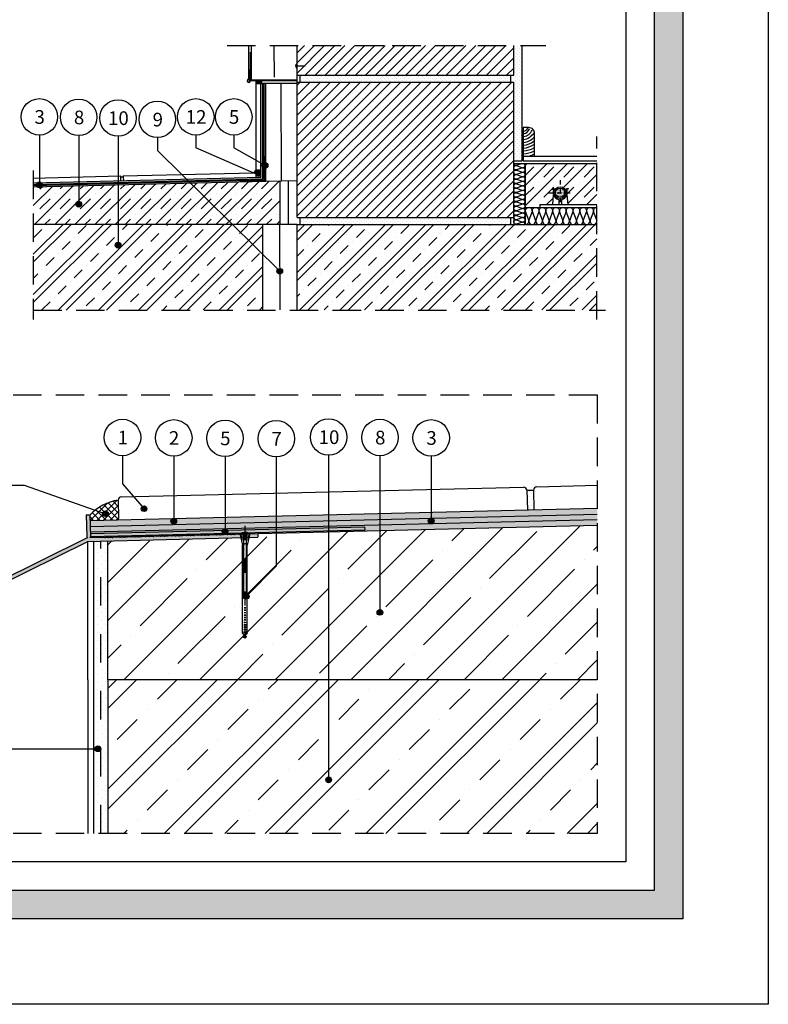
# Model space of a CAD drawing. Units: millimetres. Extents: x -104060 to -94199, y 397374 to 400344.
# Drawn here: x -95513 to -94199, y 397374 to 399103 of the extents above; entities that cross this region are included whole.
import ezdxf
from ezdxf.lldxf.tags import DXFTag

# ---------------------------------------------------------------- set-up
doc = ezdxf.new("R2010")
doc.units = ezdxf.units.MM
doc.header["$LTSCALE"] = 0.5
doc.header["$MEASUREMENT"] = 0
for name, pattern in [('01bodciar_EU', [230.25, 100, -65, 0.25, -65]), ('ciarkovana_EU', [150, 100, -50]), ('hydrizol_EU', [200, 100, -100]), ('ČERCHOVANÁX2', [50.8, 25.4, -12.7, 0, -12.7])]:
    doc.linetypes.add(name, pattern=pattern)
doc.layers.get('0').update_dxf_attribs({"linetype": 'CONTINUOUS'})
doc.layers.get('DEFPOINTS').update_dxf_attribs({"color": 5, "linetype": 'CONTINUOUS'})
for name, color, linetype in [('025', 6, 'CONTINUOUS'), ('050', 7, 'CONTINUOUS'), ('ARMATURY', 4, 'CONTINUOUS'), ('C25', 4, 'CONTINUOUS'), ('FARBA', 7, 'CONTINUOUS'), ('OS', 5, 'ČERCHOVANÁX2'), ('POROTHERM', 30, 'CONTINUOUS'), ('POTRUBIE', 1, 'CONTINUOUS'), ('TENKA', 4, 'CONTINUOUS'), ('TEXT', 7, 'CONTINUOUS')]:
    doc.layers.add(name, color=color, linetype=linetype)
doc.styles.get("Standard").update_dxf_attribs({"font": 'romans.shx', "width": 0.6})
tags = doc.linetypes.add('BATTING', pattern='A,0.0001,-0.1,[134,ltypeshp.shx,S=0.1,R=0,X=-0.1,Y=0],-0.2,[134,ltypeshp.shx,S=0.1,R=180,X=0.1,Y=0],-0.1', length=0.4001).pattern_tags.tags
tags[22:23] = [DXFTag(74, 4), DXFTag(75, 0), DXFTag(340, '0'), DXFTag(46, 1.0), DXFTag(50, 0.0), DXFTag(44, 0.0), DXFTag(45, 0.0)]
tags[4:5] = [DXFTag(74, 4), DXFTag(75, 0), DXFTag(340, '0'), DXFTag(46, 1.0), DXFTag(50, 0.0), DXFTag(44, 0.0), DXFTag(45, 0.0)]
pattern_1 = [(45, (25356.171, 39986.8487), (-3.535533906, 3.535533906), [0, -5])]
pattern_2 = [(45, (0, -300), (-35.355339, 35.355339), []), (45, (14.14, -300), (-35.355339, 35.355339), []), (45, (42.426, -300), (-21.2132034, 49.4974747), [20, -10, 0, -10])]
pattern_3 = [(45, (-11315.1544, -10504.7479), (-1.414213562, 1.414213562), [0, -2])]
pattern_4 = [(45, (24755.5858, 46373.7704), (-1.13137085, 1.13137085), []), (135, (24755.5858, 46373.7704), (-1.13137085, -1.13137085), [])]
pattern_5 = [(45, (8222.011, -55.625), (-4.94974747, 4.94974747), [0, -7])]

# ---------------------------------------------------------------- blocks, each defined once
blk = doc.blocks.new('blok 19')
for p, q in [((40, 38.65), (40, 30.95)), ((40, 38.65), (41.3, 38.65)), ((41.3, 38.65), (41.3, 30.95)), ((0, 12), (40, 30.65)), ((1.3, 11.17), (40.29, 29.35)), ((40, 30.95), (40.3, 30.65)), ((40, 30.65), (40.3, 30.65)), ((40.29, 29.35), (100, 29.35)), ((41.3, 30.95), (41, 30.65)), ((41, 30.65), (46.3, 30.65)), ((46.6, 30.65), (47.6, 30.65)), ((47.9, 30.65), (48.9, 30.65)), ((49.2, 30.65), (50.2, 30.65)), ((50.5, 30.65), (51.5, 30.65)), ((51.8, 30.65), (52.8, 30.65)), ((53.1, 30.65), (54.1, 30.65)), ((54.4, 30.65), (55.4, 30.65)), ((55.7, 30.65), (56.7, 30.65)), ((57, 30.65), (58, 30.65)), ((58.3, 30.65), (59.3, 30.65)), ((59.6, 30.65), (60.6, 30.65)), ((60.9, 30.65), (61.9, 30.65)), ((62.2, 30.65), (63.2, 30.65)), ((63.5, 30.65), (64.5, 30.65)), ((64.8, 30.65), (65.8, 30.65)), ((66.1, 30.65), (67.1, 30.65)), ((67.4, 30.65), (68.4, 30.65)), ((68.7, 30.65), (69.7, 30.65)), ((70, 30.65), (71, 30.65)), ((71.3, 30.65), (72.3, 30.65)), ((72.6, 30.65), (73.6, 30.65)), ((73.9, 30.65), (74.9, 30.65)), ((75.2, 30.65), (76.2, 30.65)), ((76.5, 30.65), (77.5, 30.65)), ((77.8, 30.65), (78.8, 30.65)), ((79.1, 30.65), (80.1, 30.65)), ((80.4, 30.65), (81.4, 30.65)), ((81.7, 30.65), (82.7, 30.65)), ((83, 30.65), (84, 30.65)), ((84.3, 30.65), (85.3, 30.65)), ((85.6, 30.65), (86.6, 30.65)), ((86.9, 30.65), (87.9, 30.65)), ((88.2, 30.65), (89.2, 30.65)), ((89.5, 30.65), (90.5, 30.65)), ((90.8, 30.65), (91.8, 30.65)), ((92.1, 30.65), (93.1, 30.65)), ((93.4, 30.65), (94.4, 30.65)), ((94.7, 30.65), (100, 30.65)), ((100, 30.65), (100, 29.35)), ((0, 12), (0, 0)), ((1.3, 11.17), (1.3, 3.5)), ((0, 0), (3, 3.5)), ((1.3, 3.5), (3, 3.5))]:
    blk.add_line(p, q)
for centre in [(46.45, 30.65), (47.75, 30.65), (49.05, 30.65), (50.35, 30.65), (51.65, 30.65), (52.95, 30.65), (54.25, 30.65), (55.55, 30.65), (56.85, 30.65), (58.15, 30.65), (59.45, 30.65), (60.75, 30.65), (62.05, 30.65), (63.35, 30.65), (64.65, 30.65), (65.95, 30.65), (67.25, 30.65), (68.55, 30.65), (69.85, 30.65), (71.15, 30.65), (72.45, 30.65), (73.75, 30.65), (75.05, 30.65), (76.35, 30.65), (77.65, 30.65), (78.95, 30.65), (80.25, 30.65), (81.55, 30.65), (82.85, 30.65), (84.15, 30.65), (85.45, 30.65), (86.75, 30.65), (88.05, 30.65), (89.35, 30.65), (90.65, 30.65), (91.95, 30.65), (93.25, 30.65), (94.55, 30.65)]:
    blk.add_arc(centre, 0.15, 180, 0)

msp = doc.modelspace()

# ---------------------------------------------------------------- hatches: boundary and pattern name
h = msp.add_hatch(color=256)
h.paths.add_polyline_path([(-96149.3, 397524.3), (-96149.3, 400194.3), (-94349.3, 400194.3), (-94349.3, 397524.3)])
h.paths.add_polyline_path([(-96099.3, 397574.3), (-96099.3, 400144.3), (-94399.3, 400144.3), (-94399.3, 397574.3)], flags=16)
msp.add_hatch(color=256).paths.add_polyline_path([(-95592.5, 398095.3), (-95591, 398035.3), (-95576.4, 398053.2), (-95584.9, 398053), (-95585.9, 398091.3), (-95393.2, 398187), (-95094.7, 398194.3), (-95094.9, 398200.8), (-95121.4, 398200.1, -1), (-95122.9, 398200.1), (-95127.9, 398200, -1), (-95129.4, 398199.9), (-95134.4, 398199.8, -1), (-95135.9, 398199.8), (-95140.9, 398199.6, -1), (-95142.4, 398199.6), (-95147.4, 398199.5, -1), (-95148.9, 398199.4), (-95153.9, 398199.3, -1), (-95155.4, 398199.3), (-95160.4, 398199.2, -1), (-95161.9, 398199.1), (-95166.9, 398199, -1), (-95168.4, 398199), (-95173.4, 398198.8, -1), (-95174.9, 398198.8), (-95179.9, 398198.7, -1), (-95181.4, 398198.6), (-95186.4, 398198.5, -1), (-95187.9, 398198.5), (-95192.9, 398198.4, -1), (-95194.4, 398198.3), (-95199.4, 398198.2, -1), (-95200.9, 398198.2), (-95205.9, 398198, -1), (-95207.4, 398198), (-95212.4, 398197.9, -1), (-95213.9, 398197.8), (-95218.9, 398197.7, -1), (-95220.4, 398197.7), (-95225.4, 398197.6, -1), (-95226.9, 398197.5), (-95231.9, 398197.4, -1), (-95233.4, 398197.4), (-95238.3, 398197.2, -1), (-95239.8, 398197.2), (-95244.8, 398197.1, -1), (-95246.3, 398197.1), (-95251.3, 398196.9, -1), (-95252.8, 398196.9), (-95257.8, 398196.8, -1), (-95259.3, 398196.7), (-95264.3, 398196.6, -1), (-95265.8, 398196.6), (-95270.8, 398196.5, -1), (-95272.3, 398196.4), (-95277.3, 398196.3, -1), (-95278.8, 398196.3), (-95283.8, 398196.1, -1), (-95285.3, 398196.1), (-95290.3, 398196, -1), (-95291.8, 398195.9), (-95296.8, 398195.8, -1), (-95298.3, 398195.8), (-95303.3, 398195.7, -1), (-95304.8, 398195.6), (-95309.8, 398195.5, -1), (-95311.3, 398195.5), (-95316.3, 398195.3, -1), (-95317.8, 398195.3), (-95322.8, 398195.2, -1), (-95324.3, 398195.1), (-95329.3, 398195, -1), (-95330.8, 398195), (-95335.8, 398194.9, -1), (-95337.3, 398194.8), (-95342.3, 398194.7, -1), (-95343.8, 398194.7), (-95348.8, 398194.5, -1), (-95350.3, 398194.5), (-95355.3, 398194.4, -1), (-95356.8, 398194.3), (-95361.8, 398194.2, -1), (-95363.3, 398194.2), (-95389.8, 398193.5), (-95388.3, 398195.1), (-95389.3, 398233.6), (-95395.8, 398233.4), (-95394.8, 398194.9), (-95393.3, 398193.5), (-95394.8, 398193.4)])
at = {"layer": '025'}
h = msp.add_hatch(dxfattribs=at)
h.set_pattern_fill('OMITKA', color=8, scale=2, style=0)
h.set_pattern_definition(pattern_3)
h.paths.add_polyline_path([(-95107.8, 398995.5, -0.414214), (-95110.8, 398992.5), (-95110.8, 399057.2), (-95107.8, 399057.2)])
h = msp.add_hatch(dxfattribs=at)
h.set_pattern_fill('OMITKA', color=8, scale=2, style=0)
h.set_pattern_definition(pattern_3)
h.paths.add_polyline_path([(-95105.8, 398995.5), (-95107.8, 398995.5), (-95107.8, 399057.2), (-95105.8, 399057.2)])
h = msp.add_hatch(color=30, dxfattribs=at)
h.paths.add_polyline_path([(-95271, 398818.9), (-95085.8, 398823.4), (-95085.8, 398843.2, 0.122585), (-95083.8, 398841.8), (-95083.8, 398821.4), (-95271, 398816.9)])
h.paths.add_polyline_path([(-95085.8, 398849.9), (-95085.8, 398990.5), (-95083.8, 398990.5), (-95083.8, 398851.2, 0.122585)])
h.paths.add_polyline_path([(-95340, 398815.2), (-95271, 398816.9), (-95271, 398818.9), (-95340, 398817.2)])
h.paths.add_polyline_path([(-95409, 398813.5), (-95340, 398815.2), (-95340, 398817.2), (-95409, 398815.5)])
h.paths.add_polyline_path([(-95473.2, 398813.9), (-95409, 398815.5), (-95409, 398813.5), (-95473.2, 398811.9, 0.040902), (-95473.1, 398812.7, 0.05988)])
h.paths.add_polyline_path([(-95488.8, 398813.5), (-95483, 398813.7, 0.10103), (-95483, 398811.7), (-95488.8, 398811.5)])
h = msp.add_hatch(dxfattribs=at)
h.set_pattern_fill('OMITKA', color=8, scale=2, style=0)
h.set_pattern_definition([(45, (8159.0717, 0), (-1.414213562, 1.414213562), [0, -2])])
h.paths.add_polyline_path([(-95271, 398821.9), (-95089.8, 398826.3), (-95089.8, 398834.1), (-95089.8, 398839.1), (-95089.8, 398850.2), (-95086.6, 398848.7, 0.302913), (-95085.8, 398843.2), (-95085.8, 398823.4), (-95271, 398818.9)])
h.paths.add_polyline_path([(-95271, 398816.9), (-95083.8, 398821.4), (-95083.8, 398841.8, 0.088047), (-95082.1, 398841.5, 0.064785), (-95080.8, 398841.7), (-95080.8, 398819.1), (-95271, 398814.4)])
h.paths.add_polyline_path([(-95089.8, 398850.2), (-95089.8, 398990.5), (-95087.8, 398990.5), (-95085.8, 398990.5), (-95085.8, 398849.9, 0.071799), (-95086.6, 398848.7)])
h.paths.add_polyline_path([(-95083.8, 398990.5), (-95080.8, 398990.5), (-95080.8, 398851.4, 0.064785), (-95082.1, 398851.5, 0.088047), (-95083.8, 398851.2)])
h.paths.add_polyline_path([(-95340, 398817.2), (-95271, 398818.9), (-95271, 398821.9), (-95340, 398820.2)])
h.paths.add_polyline_path([(-95409, 398815.5), (-95340, 398817.2), (-95340, 398820.2), (-95409, 398818.5)])
h.paths.add_polyline_path([(-95475.3, 398816.9), (-95409, 398818.5), (-95409, 398815.5), (-95473.2, 398813.9, 0.185774)])
h.paths.add_polyline_path([(-95409, 398811), (-95340, 398812.7), (-95340, 398815.2), (-95409, 398813.5)])
h.paths.add_polyline_path([(-95340, 398812.7), (-95271, 398814.4), (-95271, 398816.9), (-95340, 398815.2)])
h.paths.add_polyline_path([(-95474.3, 398809.4, 0.140608), (-95473.2, 398811.9), (-95409, 398813.5), (-95409, 398811)])
h.paths.add_polyline_path([(-95488.8, 398816.5), (-95481.1, 398816.7, 0.185774), (-95483, 398813.7), (-95488.8, 398813.5)])
h.paths.add_polyline_path([(-95488.8, 398811.5), (-95483, 398811.7, 0.140613), (-95481.7, 398809.2), (-95488.8, 398809.1)])
h = msp.add_hatch(dxfattribs=at)
h.set_pattern_fill('BETON', color=8, scale=50, pattern_type=2)
h.set_pattern_definition([(45, (0, -300), (-17.6776695, 17.6776695), []), (45, (17.678, -300), (6e-15, 35.355339), [25, -12.5, 0, -12.5])])
h.paths.add_polyline_path([(-94500.2, 398778.2), (-94550.9, 398778.2), (-94552.6, 398795, 0.178584), (-94552.9, 398803.7), (-94550.3, 398805.4), (-94551.4, 398807.2), (-94555.7, 398804.5, 0.553103), (-94573.3, 398804.5), (-94577.6, 398807.2), (-94578.7, 398805.4), (-94576.1, 398803.7, 0.178584), (-94576.4, 398795), (-94578.1, 398778.2), (-94599.8, 398778.2), (-94599.8, 398773.2), (-94625.8, 398773.2), (-94625.8, 398793.2), (-94625.8, 398850.2), (-94500.2, 398850.2)])
h = msp.add_hatch(dxfattribs=at)
h.set_pattern_fill('OMITKA', color=8, scale=2, style=0)
h.set_pattern_definition([(45, (-10982.5583, -10490.7949), (-1.414213562, 1.414213562), [0, -2])])
h.paths.add_polyline_path([(-95330.7, 398820.4), (-95330.8, 398826.4), (-95335.8, 398826.3), (-95335.7, 398820.3)])
h = msp.add_hatch(dxfattribs=at)
h.set_pattern_fill('BETON', color=8, scale=50, pattern_type=2)
h.set_pattern_definition([(45, (0, -250), (-17.6776695, 17.6776695), []), (45, (17.678, -250), (6e-15, 35.355339), [25, -12.5, 0, -12.5])])
h.paths.add_polyline_path([(-95488.8, 398743.2), (-95055.8, 398743.2), (-95055.8, 398819.7), (-95080.8, 398819.1), (-95488.8, 398809.1)])
h.paths.add_polyline_path([(-95900.5, 398791.9), (-95837.9, 398793.5), (-95837.9, 398794.7), (-95838, 398794.7), (-95550.9, 398801.7), (-95550.9, 398743.2), (-95847.5, 398743.2), (-95850.5, 398743.2), (-95875.6, 398743.2), (-95900.5, 398743.2)])
h = msp.add_hatch(dxfattribs=at)
h.set_pattern_fill('ZELEZOBETON', color=8, scale=10, pattern_type=2)
h.set_pattern_definition(pattern_2)
h.paths.add_polyline_path([(-95340, 398743.2), (-95139.4, 398743.2), (-95085.8, 398690.2), (-95085.8, 398593), (-95488.8, 398593), (-95488.8, 398743.2), (-95340, 398743.2), (-95340, 398711.7, 1), (-95340, 398701.7, 1), (-95340, 398711.7)])
h.paths.add_polyline_path([(-95139.4, 398743.2), (-95085.8, 398743.2), (-95085.8, 398690.2)])
h = msp.add_hatch(dxfattribs=at)
h.set_pattern_fill('ZELEZOBETON', color=8, scale=10, pattern_type=2)
h.set_pattern_definition(pattern_2)
h.paths.add_polyline_path([(-94500.2, 398593.2), (-95025.8, 398593.2), (-95025.8, 398723), (-95025.8, 398743.2), (-94500.2, 398743.2)])
at = {"layer": '025', "lineweight": 20}
h = msp.add_hatch(dxfattribs=at)
h.set_pattern_fill('OMITKA', color=8, scale=7, style=0)
h.set_pattern_definition(pattern_5)
h.paths.add_polyline_path([(-94610.5, 398242.6), (-94611.3, 398276.9), (-94622.7, 398276.6), (-94621.9, 398242.3)])
h = msp.add_hatch(dxfattribs=at)
h.set_pattern_fill('OMITKA', color=8, scale=7, style=0)
h.set_pattern_definition(pattern_5)
h.paths.add_polyline_path([(-94790.7, 398238.1), (-94621.9, 398242.3), (-94610.5, 398242.6), (-94499.3, 398245.3), (-94499.3, 398234.7), (-94788.7, 398227.7, 0.099886), (-94790.7, 398228)])
h.paths.add_polyline_path([(-95389, 398223.5), (-95339.1, 398224.7), (-95244.6, 398227, 1.782995), (-95237.3, 398222.6, 0.294602), (-95240.3, 398227.1), (-95152.4, 398229.3), (-95152.4, 398218.8), (-95388.8, 398213)])
h.paths.add_polyline_path([(-95062.5, 398221), (-94970.6, 398223.2), (-94970.6, 398233.7), (-95062.5, 398231.5)])
h.paths.add_polyline_path([(-94970.6, 398223.2), (-94880.6, 398225.4), (-94880.6, 398235.9), (-94970.6, 398233.7)])
h.paths.add_polyline_path([(-94880.6, 398235.9), (-94790.7, 398238.1), (-94790.7, 398228, 0.112259), (-94792.8, 398227.6), (-94880.6, 398225.4)])
h.paths.add_polyline_path([(-95152.4, 398218.8), (-95062.5, 398221), (-95062.5, 398231.5), (-95152.4, 398229.3)])
at = {"layer": '025'}
h = msp.add_hatch(color=30, dxfattribs=at)
h.paths.add_polyline_path([(-94880.6, 398215.8), (-94499.3, 398225.2), (-94499.3, 398234.7), (-94790.7, 398227.6), (-94880.6, 398225.4)])
h.paths.add_polyline_path([(-95388.8, 398213), (-95152.4, 398218.8), (-95152.4, 398209.4, 0.082577), (-95154, 398209.1), (-95388.5, 398203.4)])
h.paths.add_polyline_path([(-95062.5, 398211.4), (-94970.6, 398213.6), (-94970.6, 398223.2), (-95062.5, 398221)])
h.paths.add_polyline_path([(-94970.6, 398213.6), (-94880.6, 398215.8), (-94880.6, 398225.4), (-94970.6, 398223.2)])
h.paths.add_polyline_path([(-95152.4, 398218.8), (-95062.5, 398221), (-95062.5, 398211.4), (-95117.7, 398210), (-95151, 398209.2, 0.07027), (-95152.4, 398209.4)])
h = msp.add_hatch(dxfattribs=at)
h.set_pattern_fill('OMITKA', color=8, scale=7, style=0)
h.set_pattern_definition([(45, (8159.072, 2920), (-4.94974747, 4.94974747), [0, -7])])
h.paths.add_polyline_path([(-94880.6, 398205.8), (-94499.3, 398215.1), (-94499.3, 398225.2), (-94880.6, 398215.8)])
h.paths.add_polyline_path([(-95388.5, 398203.4), (-95154, 398209.1, 0.242936), (-95157.2, 398205.8), (-95388.5, 398200.2)])
h.paths.add_polyline_path([(-94970.6, 398213.6), (-94880.6, 398215.8), (-94880.6, 398205.8), (-94970.6, 398203.6), (-94970.6, 398205.6), (-94906.8, 398207.1), (-94907, 398211.9), (-94970.6, 398210.4)])
h.paths.add_polyline_path([(-95062.5, 398208.1), (-94970.6, 398210.4), (-94970.6, 398213.6), (-95062.5, 398211.4)])
h.paths.add_polyline_path([(-95117.7, 398206.8), (-95062.5, 398208.1), (-95062.5, 398211.4), (-95117.7, 398210)])
h.paths.add_polyline_path([(-95151, 398209.2), (-95117.7, 398210), (-95117.7, 398206.8), (-95147.7, 398206, 0.242929)])
msp.add_hatch(color=3, dxfattribs=at).paths.add_polyline_path([(-95388.5, 398200.2), (-95388.3, 398195.3), (-94906.8, 398207.1), (-94907, 398211.9)])
h = msp.add_hatch(dxfattribs=at)
h.set_pattern_fill('ANSI35,_O', color=8, scale=375)
h.set_pattern_definition([(45, (508230.72, -1395587.52), (-66.2912607, 66.2912607), []), (45, (508297.015, -1395587.52), (-66.2912607, 66.2912607), [117.1875, -23.4375, 0, -23.4375])])
h.paths.add_polyline_path([(-94499.3, 397944.1), (-95093.1, 397944.1), (-95108.1, 397944.1), (-95233.4, 397944.1), (-95358.1, 397944.1), (-95358.1, 398187.9), (-95044.8, 398195.5), (-95045, 398201.8), (-95045.4, 398201.8), (-94499.3, 398215.1), (-94499.3, 397944.1)])
at = {"layer": '025', "lineweight": 20}
h = msp.add_hatch(dxfattribs=at)
h.set_pattern_fill('OMITKA', color=8, scale=10, style=0)
h.set_pattern_definition([(45, (323244.959, -1649288.259), (-7.07106781, 7.07106781), [0, -10])])
h.paths.add_polyline_path([(-95358.1, 397944.1), (-95358.1, 397674.3), (-95383.1, 397674.3), (-95383.1, 398187.2), (-95370.2, 398187.6), (-95358.1, 398187.9)])
at = {"layer": '025'}
h = msp.add_hatch(dxfattribs=at)
h.set_pattern_fill('ZELEZOBETON', color=8, scale=25, pattern_type=2)
h.set_pattern_definition([(45, (930.78, -50), (-88.388348, 88.388348), []), (45, (966.13, -50), (-88.388348, 88.388348), []), (45, (1036.84, -50), (-53.03301, 123.743687), [50, -25, 0, -25])])
h.paths.add_polyline_path([(-95358.1, 397944.1), (-94970.6, 397944.1), (-94970.6, 397773.2, 1), (-94970.6, 397763.2, 1), (-94970.6, 397773.2), (-94970.6, 397944.1), (-94499.3, 397944.1), (-94499.3, 397674.3), (-95358.1, 397674.3)])
at = {"layer": 'ARMATURY'}
h = msp.add_hatch(dxfattribs=at)
h.set_pattern_fill('DOTS', color=1, scale=19.636363, style=0)
h.set_pattern_definition([(7e-15, (-95489.7064, 396600.4018), (0.61363634, 1.2272727), [0, -1.2272727])])
h.paths.add_polyline_path([(-94564.5, 398807, 0.414214), (-94572.5, 398799), (-94564.5, 398799)])
h.paths.add_polyline_path([(-94564.5, 398799), (-94572.5, 398799, 0.414214), (-94564.5, 398790.9)])
h.paths.add_polyline_path([(-94564.5, 398799), (-94564.5, 398790.9, 0.414214), (-94556.4, 398799)])
h.paths.add_polyline_path([(-94556.4, 398799, 0.286542), (-94561, 398806.2), (-94561, 398803.9, -0.414214), (-94560.5, 398803.5, -1), (-94561.4, 398803.5, -0.414214), (-94561, 398803.9), (-94561, 398806.2, 0.114126), (-94564.5, 398807), (-94564.5, 398799)])
at = {"layer": 'FARBA'}
h = msp.add_hatch(dxfattribs=at)
h.set_pattern_fill('OMITKA,_O', color=8, scale=5)
h.set_pattern_definition(pattern_1)
h.paths.add_polyline_path([(-94645.8, 398855.2), (-94630.8, 398855.2), (-94630.8, 399057.2), (-94645.8, 399057.2), (-94645.8, 399005.2), (-94650.8, 399005.2), (-94650.8, 398993.2), (-94645.8, 398993.2)])
h = msp.add_hatch(dxfattribs=at)
h.set_pattern_fill('OMITKA,_O', color=8, scale=5)
h.set_pattern_definition(pattern_1)
h.paths.add_polyline_path([(-95020.8, 399005.2), (-95020.8, 398993.2), (-94650.8, 398993.2), (-94650.8, 399005.2)])
h = msp.add_hatch(dxfattribs=at)
h.set_pattern_fill('PLASTY', color=8, scale=0.8, style=0)
h.set_pattern_definition(pattern_4)
h.paths.add_polyline_path([(-95087.8, 398990.5), (-95087.8, 398995.5), (-95097.8, 398995.5), (-95097.8, 398990.5)])
h = msp.add_hatch(dxfattribs=at)
h.set_pattern_fill('PLASTY', color=8, scale=0.8, style=0)
h.set_pattern_definition(pattern_4)
h.paths.add_polyline_path([(-95102.5, 398834), (-95097.8, 398839.1), (-95089.8, 398839.1), (-95089.8, 398834.1)])
h = msp.add_hatch(dxfattribs=at)
h.set_pattern_fill('OMITKA,_O', color=8, scale=5)
h.set_pattern_definition(pattern_1)
h.paths.add_polyline_path([(-94650.8, 398743.2), (-94650.8, 398755.2), (-95020.8, 398755.2), (-95020.8, 398743.2)])
h = msp.add_hatch(dxfattribs=at)
h.set_pattern_fill('PLASTY', color=8, scale=4, style=0)
h.set_pattern_definition([(45, (507985.525, -1363906.1616), (-5.65685425, 5.65685425), []), (135, (507985.525, -1363906.1616), (-5.65685425, -5.65685425), [])])
h.paths.add_polyline_path([(-95339.2, 398230.6, -0.088615), (-95340.4, 398224.7), (-95389, 398223.5), (-95389.3, 398233.6, -0.157181), (-95339.9, 398259.3)])
at = {"layer": 'POROTHERM'}
h = msp.add_hatch(dxfattribs=at)
h.set_pattern_fill('LINE', color=256, scale=100, angle=45, style=0)
h.set_pattern_definition([(45, (25604.308, 46284.206), (-8.83883476, 8.83883476), [])])
h.paths.add_polyline_path([(-95025.8, 399005.2), (-94645.8, 399005.2), (-94645.8, 399057.2), (-94859.1, 399057.2), (-95025.8, 399057.2)])
h = msp.add_hatch(dxfattribs=at)
h.set_pattern_fill('LINE', color=256, scale=100, angle=45, style=0)
h.set_pattern_definition([(45, (25356.171, 39986.849), (-8.83883476, 8.83883476), [])])
h.paths.add_polyline_path([(-95025.8, 398993.2), (-94645.8, 398993.2), (-94645.8, 398755.2), (-95025.8, 398755.2)])
at = {"layer": 'TENKA'}
for color, points in [(256, [(-95077.1, 398846.5, 1), (-95087.1, 398846.5, 1)]), (2, [(-95091.4, 398829.9, 1), (-95096, 398829.9, 1)]), (256, [(-95473.1, 398812.7, 1), (-95483.1, 398812.7, 1)]), (256, [(-95404, 398778.7, 1), (-95414, 398778.7, 1)]), (256, [(-95335, 398706.7, 1), (-95345, 398706.7, 1)]), (256, [(-95051.3, 398661, 1), (-95061.3, 398661, 1)]), (256, [(-95357.1, 398235.5, 1), (-95367.1, 398235.5, 1)]), (256, [(-95289.5, 398244.3, 1), (-95299.5, 398244.3, 1)]), (256, [(-95237.3, 398222.6, 1), (-95247.3, 398222.6, 1)]), (256, [(-94785.7, 398223, 1), (-94795.7, 398223, 1)]), (256, [(-95147.4, 398204.4, 1), (-95157.4, 398204.4, 1)]), (256, [(-95110.2, 398090.4, 1), (-95120.2, 398090.4, 1)]), (256, [(-94875.6, 398062.3, 1), (-94885.6, 398062.3, 1)]), (256, [(-95370.4, 397822.8, 1), (-95380.4, 397822.8, 1)]), (256, [(-94965.6, 397768.2, 1), (-94975.6, 397768.2, 1)])]:
    msp.add_hatch(color=color, dxfattribs=at).paths.add_polyline_path(points)

# ---------------------------------------------------------------- linework, layer by layer
for points in [[(-96149.3, 397524.3), (-96149.3, 400194.3), (-94349.3, 400194.3), (-94349.3, 397524.3)], [(-96099.3, 397574.3), (-96099.3, 400144.3), (-94399.3, 400144.3), (-94399.3, 397574.3)], [(-96049.3, 397624.3), (-96049.3, 399938.1), (-94449.3, 399938.1), (-94449.3, 397624.3)]]:
    msp.add_lwpolyline(points, close=True)
at = {"layer": '025', "linetype": 'hydrizol_EU'}
for p, q in [((-95107.8, 398995.5), (-95107.8, 399057.2)), ((-95370.2, 397674.3), (-95370.2, 398187.9))]:
    msp.add_line(p, q, dxfattribs=at)
at = {"layer": '025'}
for p, q in [((-95105.8, 398996.3), (-95105.8, 399057.2)), ((-95025.8, 399005.2), (-95025.8, 399057.2)), ((-94645.8, 399005.2), (-94645.8, 399057.2)), ((-95028.3, 399021.4), (-95028.3, 399023.5)), ((-95028.3, 399021.4), (-95028.3, 399023.5)), ((-95028.3, 399021.4), (-95011.9, 399021.4)), ((-95028.3, 399021.4), (-95028.3, 399019.4)), ((-95028.3, 399021.4), (-95028.3, 399019.4)), ((-95025.8, 399005.2), (-94645.8, 399005.2)), ((-95025.8, 398993.2), (-95025.8, 399005.2)), ((-95020.8, 398993.2), (-95020.8, 399005.2)), ((-94650.8, 398993.2), (-94650.8, 399005.2)), ((-95097.8, 398990.5), (-95085.8, 398990.5)), ((-95089.8, 398826.3), (-95089.8, 398990.5)), ((-95025.8, 398990.5), (-95085.8, 398990.5)), ((-95080.8, 398819.1), (-95080.8, 398990.5)), ((-95025.8, 398993.2), (-94645.8, 398993.2)), ((-95025.8, 398755.2), (-95025.8, 398993.2)), ((-95025.8, 398983.5), (-95025.8, 398990.5)), ((-94645.8, 398755.2), (-94645.8, 398993.2)), ((-94629.3, 398863.2), (-94629.3, 398855.2)), ((-94645.8, 398850.2), (-94500.2, 398850.2)), ((-94629.3, 398855.2), (-94500.2, 398855.2)), ((-95488.8, 398816.5), (-95089.8, 398826.3)), ((-95335.8, 398826.3), (-95335.7, 398820.3)), ((-95330.8, 398826.4), (-95330.7, 398820.4)), ((-95102.5, 398834), (-95089.8, 398834.1)), ((-95097.8, 398839.1), (-95089.8, 398839.1)), ((-95097.8, 398826.1), (-95097.8, 398834)), ((-95488.8, 398809.1), (-95080.8, 398819.1)), ((-95080.8, 398819.1), (-95025.8, 398820.4)), ((-95055.8, 398743.2), (-95055.8, 398819.7)), ((-95025.8, 398793.2), (-95025.8, 398805.2)), ((-94625.8, 398773.2), (-94500.2, 398773.2)), ((-95025.8, 398755.2), (-94645.8, 398755.2)), ((-95020.8, 398743.2), (-95020.8, 398755.2)), ((-94650.8, 398743.2), (-94650.8, 398755.2)), ((-94645.8, 398755.2), (-94645.8, 398743.2)), ((-95025.8, 398743.2), (-95488.8, 398743.2)), ((-95085.8, 398593), (-95085.8, 398743.2)), ((-95025.8, 398743.2), (-94500.2, 398743.2)), ((-95025.8, 398593.2), (-95025.8, 398743.2)), ((-95339.9, 398259.9), (-95339.1, 398227.1)), ((-95389, 398223.5), (-94499.3, 398245.3)), ((-95339.1, 398224.7), (-95339.1, 398227.1)), ((-95094.9, 398200.8), (-95045, 398201.8)), ((-95045, 398201.8), (-94499.3, 398215.1)), ((-95383.1, 398187.2), (-95383.1, 397674.3)), ((-95358.1, 397944.1), (-95358.1, 398187.9)), ((-95358.1, 397944.1), (-95358.1, 397674.3)), ((-94499.3, 397944.1), (-95358.1, 397944.1))]:
    msp.add_line(p, q, dxfattribs=at)
at = {"layer": '025', "linetype": 'Continuous'}
for p, q in [((-95087.8, 398990.5), (-95087.8, 398995.5)), ((-94625.8, 398850.2), (-94625.8, 398743.2)), ((-94645.8, 398808.8), (-94645.8, 398808.8)), ((-94645.8, 398808.8), (-94645.8, 398808.8)), ((-95126.6, 398200.5), (-95121.7, 398180.1)), ((-95126.6, 398200.5), (-95108.7, 398200.5)), ((-95122.7, 398201.7), (-95121.9, 398202.5)), ((-95122.7, 398201.7), (-95121.9, 398202.5)), ((-95122.7, 398201.7), (-95122.7, 398188.7)), ((-95121.9, 398202.5), (-95117.7, 398202.5)), ((-95121.9, 398202.5), (-95120.1, 398201.7)), ((-95121.9, 398202.5), (-95120.1, 398201.7)), ((-95120.1, 398201.7), (-95117.7, 398202.5)), ((-95120.1, 398201.7), (-95117.7, 398202.5)), ((-95120.1, 398201.7), (-95120.1, 398090.4)), ((-95113.4, 398202.5), (-95117.7, 398202.5)), ((-95117.7, 398202.5), (-95115.2, 398201.7)), ((-95117.7, 398202.5), (-95115.2, 398201.7)), ((-95115.2, 398201.7), (-95113.4, 398202.5)), ((-95115.2, 398201.7), (-95113.4, 398202.5)), ((-95115.2, 398201.7), (-95115.2, 398090.4)), ((-95108.7, 398200.5), (-95113.7, 398180.1)), ((-95113.4, 398202.5), (-95112.6, 398201.7)), ((-95113.4, 398202.5), (-95112.6, 398201.7)), ((-95112.6, 398201.7), (-95112.6, 398188.7)), ((-95122.3, 398182.7), (-95117.7, 398182.7)), ((-95113, 398182.7), (-95117.7, 398182.7)), ((-95118.3, 398071.4), (-95118.3, 398069.3)), ((-95118.3, 398067.1), (-95118.3, 398065)), ((-95118.3, 398062.9), (-95118.3, 398060.7)), ((-95117, 398071.4), (-95117, 398069.3)), ((-95117, 398067.1), (-95117, 398065)), ((-95117, 398062.9), (-95117, 398060.7)), ((-95118.6, 398045.8), (-95118.7, 398043.7)), ((-95118.5, 398050.1), (-95118.6, 398047.9)), ((-95118.6, 398045.2), (-95116.8, 398044.2)), ((-95118.5, 398049.5), (-95116.9, 398048.5)), ((-95118.3, 398058.6), (-95118.4, 398056.5)), ((-95118.4, 398054.3), (-95118.4, 398052.2)), ((-95118.4, 398053.8), (-95117, 398052.7)), ((-95118.3, 398060.9), (-95118.3, 398060.9)), ((-95118.3, 398058.6), (-95118.3, 398058.6)), ((-95118.3, 398058), (-95117.1, 398057)), ((-95117.1, 398058.6), (-95117, 398056.5)), ((-95117, 398054.3), (-95116.9, 398052.2)), ((-95116.9, 398050.1), (-95116.8, 398047.9)), ((-95116.8, 398045.8), (-95116.7, 398043.7)), ((-95119.1, 398028.8), (-95119.2, 398026.6)), ((-95118.9, 398033), (-95119.1, 398030.9)), ((-95119.1, 398028.2), (-95116.2, 398027.2)), ((-95119, 398032.5), (-95116.4, 398031.4)), ((-95118.8, 398037.3), (-95118.9, 398035.2)), ((-95118.7, 398041.6), (-95118.8, 398039.4)), ((-95118.8, 398036.7), (-95116.5, 398035.7)), ((-95118.7, 398041), (-95116.6, 398040)), ((-95116.7, 398041.6), (-95116.6, 398039.4)), ((-95116.6, 398037.3), (-95116.5, 398035.2)), ((-95116.5, 398033), (-95116.3, 398030.9)), ((-95116.3, 398028.8), (-95116.2, 398026.6)), ((-95121.2, 398019.1), (-95117.7, 398019.1)), ((-95115, 398018.1), (-95120.3, 398018.1)), ((-95119.3, 398024.5), (-95119.4, 398022.4)), ((-95119.4, 398020.2), (-95119.4, 398020.8)), ((-95119.4, 398020.2), (-95119.4, 398020.8)), ((-95116, 398020.2), (-95119.4, 398020.2)), ((-95116, 398020.2), (-95119.4, 398020.2)), ((-95119.3, 398024), (-95116, 398022.9)), ((-95114.1, 398019.1), (-95117.7, 398019.1)), ((-95116.1, 398024.5), (-95116, 398022.4)), ((-95116, 398020.8), (-95116, 398020.2)), ((-95116, 398020.8), (-95116, 398020.2))]:
    msp.add_line(p, q, dxfattribs=at)
at = {"layer": '025', "color": 30}
for p, q in [((-95085.8, 398823.4), (-95085.8, 398990.5)), ((-95083.8, 398821.4), (-95083.8, 398990.5)), ((-95488.8, 398813.5), (-95085.8, 398823.4)), ((-95488.8, 398811.5), (-95083.8, 398821.4)), ((-95388.8, 398213), (-94499.3, 398234.7)), ((-95388.5, 398203.4), (-94499.3, 398225.2))]:
    msp.add_line(p, q, dxfattribs=at)
at = {"layer": '025', "linetype": '01bodciar_EU', "ltscale": 0.5}
msp.add_line((-95117.7, 398214.3), (-95117.7, 398010.7), dxfattribs=at)
at = {"layer": '025'}
msp.add_lwpolyline([(-95027.5, 399018.4), (-95026.6, 399018.4), (-95026.6, 399024.4), (-95027.5, 399024.4)], close=True, dxfattribs=at)
at = {"layer": '025', "linetype": 'Continuous'}
for points in [[(-94625.8, 398850.2), (-94625.8, 398793.2)], [(-95121.7, 398026.2), (-95121.5, 398025.9), (-95121.4, 398025.5), (-95121.3, 398025.2), (-95121.1, 398024.9), (-95120.9, 398024.7), (-95120.7, 398024.4), (-95120.5, 398024.3), (-95120.3, 398024.1), (-95120.5, 398024.3), (-95120.7, 398024.4), (-95120.9, 398024.7), (-95121.1, 398024.9), (-95121.3, 398025.2), (-95121.4, 398025.5), (-95121.5, 398025.9), (-95121.7, 398026.2), (-95121.7, 398180.1), (-95121.7, 398180.1)], [(-95113.7, 398026.2), (-95113.8, 398025.9), (-95113.9, 398025.5), (-95114, 398025.2), (-95114.2, 398024.9), (-95114.4, 398024.7), (-95114.6, 398024.4), (-95114.8, 398024.3), (-95115, 398024.1), (-95114.8, 398024.3), (-95114.6, 398024.4), (-95114.4, 398024.7), (-95114.2, 398024.9), (-95114, 398025.2), (-95113.9, 398025.5), (-95113.8, 398025.9), (-95113.7, 398026.2), (-95113.7, 398180.1), (-95113.7, 398180.1)]]:
    msp.add_lwpolyline(points, dxfattribs=at)
at = {"layer": '025', "color": 3}
msp.add_lwpolyline([(-95388.3, 398195.3), (-94906.8, 398207.1), (-94907, 398211.9), (-95388.5, 398200.2)], close=True, dxfattribs=at)
at = {"layer": '050', "linetype": 'Continuous'}
for p, q in [((-95110.8, 398998.5), (-95110.8, 399057.2)), ((-95026.6, 399030.5), (-95026.6, 398996.3)), ((-95026.6, 399030.5), (-95025.8, 399030.5)), ((-95110, 399015.5), (-95110.8, 399015.5)), ((-95110, 398997.7), (-95110, 399015.5)), ((-95110.8, 398997.7), (-95110, 398997.7)), ((-95026.6, 398996.3), (-95108.6, 398996.3)), ((-95108.6, 398995.5), (-95108.6, 398996.3)), ((-95025.8, 398995.5), (-95107.8, 398995.5)), ((-95025.8, 398995.5), (-95107.8, 398995.5)), ((-95097.8, 398839.1), (-95097.8, 398995.5)), ((-94629.3, 398863.2), (-94500.2, 398863.2)), ((-95488.8, 398824.5), (-95335.9, 398828.3)), ((-95335.9, 398828.3), (-95335.8, 398826.3)), ((-95330.9, 398828.4), (-95102.5, 398834)), ((-95330.9, 398828.4), (-95330.8, 398826.4)), ((-95097.8, 398839.1), (-95102.5, 398834)), ((-95334, 398264.9), (-94628.6, 398282.1)), ((-94622.7, 398276.6), (-94611.3, 398276.9)), ((-94605.4, 398282.7), (-94499.3, 398285.3)), ((-95393.1, 397944.1), (-95393.1, 397674.3))]:
    msp.add_line(p, q, dxfattribs=at)
at = {"layer": '050'}
for p, q in [((-95330.8, 398826.4), (-95335.8, 398826.3)), ((-95393.1, 397944.1), (-95393.2, 398187))]:
    msp.add_line(p, q, dxfattribs=at)
at = {"layer": '050', "linetype": 'Continuous', "flags": 128}
msp.add_lwpolyline([(-94645.8, 398855.2), (-94630.8, 398855.2), (-94630.8, 399057.2)], dxfattribs=at)
at = {"layer": '050', "linetype": 'Continuous'}
msp.add_lwpolyline([(-94629.3, 398863.2), (-94609.3, 398863.2), (-94609.3, 398903.2, 0.414214), (-94619.3, 398913.2), (-94629.3, 398913.2)], format="xyb", close=True, dxfattribs=at)
at = {"layer": '050', "color": 4}
for centre in [(-95478.1, 398932.1), (-95409, 398931.4), (-95340, 398930.1), (-95203.7, 398932.1), (-95137, 398932.1), (-95271, 398927.6), (-95332.3, 398369.3), (-95242.3, 398368.6), (-95152.4, 398367.9), (-95062.5, 398367.2), (-94970.6, 398370.1), (-94880.6, 398369.3), (-94790.7, 398368.6)]:
    msp.add_circle(centre, 32, dxfattribs=at)
at = {"layer": '050', "linetype": 'Continuous'}
for centre, radius, start, end in [((-95110.8, 398995.5), 3, 90, 0), ((-95110.8, 398995.5), 2.2, 90, 0), ((-94628.5, 398276.4), 5.74, 1.9542, 91.7448), ((-94605.3, 398276.7), 6.04, 91.1668, 177.4431), ((-95324.6, 398169.8), 90.8, 99.7196, 135.4134), ((-95334.2, 398259.1), 5.74, 88.2552, 178.0458)]:
    msp.add_arc(centre, radius, start, end, dxfattribs=at)
at = {"layer": 'C25'}
for p, q in [((-94577.6, 398807.2), (-94578.7, 398805.4)), ((-94576.1, 398803.7), (-94578.7, 398805.4)), ((-94573.3, 398804.5), (-94577.6, 398807.2)), ((-94555.7, 398804.5), (-94551.4, 398807.2)), ((-94552.9, 398803.7), (-94550.3, 398805.4)), ((-94551.4, 398807.2), (-94550.3, 398805.4)), ((-94576.4, 398795), (-94578.1, 398778.2)), ((-94552.6, 398795), (-94550.9, 398778.2)), ((-94599.8, 398778.2), (-94599.8, 398773.2)), ((-94599.8, 398778.2), (-94500.2, 398778.2)), ((-94567, 398786.7), (-94567, 398778.2)), ((-94562, 398786.7), (-94562, 398778.2))]:
    msp.add_line(p, q, dxfattribs=at)
for start, end in [(157.8539, 270), (270, 22.1461)]:
    msp.add_arc((-94564.5, 398799), 12.5, start, end, dxfattribs=at)
at = {"layer": 'DEFPOINTS', "color": 6}
msp.add_lwpolyline([(-96299.3, 397374.3), (-96299.3, 400344.3), (-94199.3, 400344.3), (-94199.3, 397374.3)], close=True, dxfattribs=at)
at = {"layer": 'FARBA', "color": 8, "linetype": 'ciarkovana_EU'}
for p, q in [((-94500.2, 398576.4), (-94500.2, 398897.7)), ((-95488.8, 398837.7), (-95488.8, 398576.4)), ((-95488.8, 398593), (-94484.6, 398593))]:
    msp.add_line(p, q, dxfattribs=at)
at = {"layer": 'FARBA', "color": 2, "linetype": 'ciarkovana_EU', "lineweight": 30}
for p, q in [((-95899.3, 398444), (-94499.3, 398444)), ((-94499.3, 398444), (-94499.3, 397674.3)), ((-94499.3, 397674.3), (-95999.3, 397674.3))]:
    msp.add_line(p, q, dxfattribs=at)
at = {"layer": 'FARBA', "color": 8, "linetype": 'ciarkovana_EU'}
msp.add_lwpolyline([(-95148.8, 399057.2), (-94859.1, 399057.2), (-94859.1, 399057.2), (-94859.1, 399057.2), (-94859.1, 399057.2), (-94589.6, 399057.2)], dxfattribs=at)
at = {"layer": 'FARBA', "color": 4, "flags": 128}
for points in [[(-94625.8, 398806.7, 0.507294), (-94630.7, 398810.9), (-94640.9, 398807.1, -0.48593), (-94645.8, 398811, -0.48593), (-94640.9, 398814.8), (-94630.7, 398811.1, 1.264015), (-94630.7, 398818.8), (-94640.9, 398815.1, -0.48593), (-94645.8, 398818.9, -0.48593), (-94640.9, 398822.8), (-94630.7, 398819, 1.264015), (-94630.7, 398826.8), (-94640.9, 398823, -0.48593), (-94645.8, 398826.9, -0.48593), (-94640.9, 398830.7), (-94630.7, 398827, 1.264015), (-94630.7, 398834.7), (-94640.9, 398831, -0.48593), (-94645.8, 398834.8, -0.48593), (-94640.9, 398838.7), (-94630.7, 398834.9, 1.264015), (-94630.7, 398842.7), (-94640.9, 398838.9, -0.48593), (-94645.8, 398842.8, -0.48593), (-94640.9, 398846.6), (-94630.7, 398842.9, 0.482018), (-94625.8, 398846.7, 0.267255), (-94627.8, 398850.2, 0.267255)], [(-94631.9, 398850.2), (-94640.9, 398846.9, -0.444663), (-94645.8, 398850.2)], [(-94625.8, 398743.2, 0.507294), (-94630.7, 398747.3), (-94640.9, 398743.6, -0.48593), (-94645.8, 398747.4, -0.48593), (-94640.9, 398751.3), (-94630.7, 398747.5, 1.264015), (-94630.7, 398755.3), (-94640.9, 398751.5, -0.48593), (-94645.8, 398755.4, -0.48593), (-94640.9, 398759.2), (-94630.7, 398755.5, 1.264015), (-94630.7, 398763.2), (-94640.9, 398759.4, -0.48593), (-94645.8, 398763.3, -0.48593), (-94640.9, 398767.2), (-94630.7, 398763.4, 1.264015), (-94630.7, 398771.1), (-94640.9, 398767.4, -0.48593), (-94645.8, 398771.3, -0.48593), (-94640.9, 398775.1), (-94630.7, 398771.4, 1.264015), (-94630.7, 398779.1), (-94640.9, 398775.3, -0.48593), (-94645.8, 398779.2, -0.48593), (-94640.9, 398783.1), (-94630.7, 398779.3, 0.482018), (-94625.8, 398783.2, 0.48593), (-94630.7, 398787), (-94640.9, 398783.3, -0.48593), (-94645.8, 398787.1, -0.48593), (-94640.9, 398791), (-94630.7, 398787.2, 1.264015), (-94630.7, 398795), (-94640.9, 398791.2, -0.48593), (-94645.8, 398795.1, -0.48593), (-94640.9, 398799), (-94630.7, 398795.2, 1.264015), (-94630.7, 398802.9), (-94640.9, 398799.2, -0.48593), (-94645.8, 398803, -0.48593), (-94640.9, 398806.9), (-94630.7, 398803.1, 0.640001), (-94626.3, 398808.8, 0.640001)], [(-94625.7, 398743.2, 0.507294), (-94619.5, 398750.5), (-94625.1, 398765.8, -0.48593), (-94619.3, 398773.2, -0.48593), (-94613.5, 398765.8), (-94619.1, 398750.5, 1.264015), (-94607.5, 398750.5), (-94613.2, 398765.8, -0.48593), (-94607.4, 398773.2, -0.48593), (-94601.6, 398765.8), (-94607.2, 398750.5, 1.264015), (-94595.6, 398750.5), (-94601.2, 398765.8, -0.48593), (-94595.5, 398773.2, -0.48593), (-94589.7, 398765.8), (-94595.3, 398750.5, 1.264015), (-94583.7, 398750.5), (-94589.3, 398765.8, -0.48593), (-94583.5, 398773.2, -0.48593), (-94577.7, 398765.8), (-94583.4, 398750.5, 1.264015), (-94571.8, 398750.5), (-94577.4, 398765.8, -0.48593), (-94571.6, 398773.2, -0.48593), (-94565.8, 398765.8), (-94571.5, 398750.5, 0.482018), (-94565.7, 398743.2, 0.267255), (-94560.5, 398746.1, 0.267255)], [(-94566.1, 398743.2, 0.507294), (-94559.9, 398750.5), (-94565.5, 398765.8, -0.48593), (-94559.7, 398773.2, -0.48593), (-94553.9, 398765.8), (-94559.6, 398750.5, 1.264015), (-94548, 398750.5), (-94553.6, 398765.8, -0.48593), (-94547.8, 398773.2, -0.48593), (-94542, 398765.8), (-94547.6, 398750.5, 1.264015), (-94536, 398750.5), (-94541.7, 398765.8, -0.48593), (-94535.9, 398773.2, -0.48593), (-94530.1, 398765.8), (-94535.7, 398750.5, 1.264015), (-94524.1, 398750.5), (-94529.7, 398765.8, -0.48593), (-94523.9, 398773.2, -0.48593), (-94518.2, 398765.8), (-94523.8, 398750.5, 1.264015), (-94512.2, 398750.5), (-94517.8, 398765.8, -0.48593), (-94512, 398773.2, -0.48593), (-94506.2, 398765.8), (-94511.9, 398750.5, 0.482018), (-94506.1, 398743.2, 0.267255), (-94500.9, 398746.1, 0.267255)], [(-94506.5, 398743.2, 0.507294), (-94500.3, 398750.5), (-94505.9, 398765.8, -0.480599), (-94500.2, 398773.2)]]:
    msp.add_lwpolyline(points, format="xyb", dxfattribs=at)
at = {"layer": 'FARBA', "color": 33}
for centre, radius, start, end in [((-94629.8, 398916.4), 9.65, 277.6373, 334.8546), ((-94631.6, 398917), 14.8, 282.0748, 335.9136), ((-94631.6, 398917), 19.8, 278.9932, 335.9136), ((-94631.6, 398917), 24.8, 277.168, 328.6969), ((-94631.6, 398917), 29.8, 275.9598, 315.3152), ((-94631.6, 398917), 34.8, 275.1006, 307.5015), ((-94631.6, 398917), 39.8, 274.4582, 302.1588), ((-94631.6, 398917), 44.8, 273.9596, 298.2188), ((-94631.6, 398917), 49.8, 273.5613, 295.1728), ((-94631.6, 398917), 54.8, 284.6898, 292.7386)]:
    msp.add_arc(centre, radius, start, end, dxfattribs=at)
at = {"layer": 'OS', "color": 4, "ltscale": 0.6}
for p, q in [((-94564.5, 398820.8), (-94564.5, 398778.3)), ((-94585.1, 398799), (-94543.8, 398799))]:
    msp.add_line(p, q, dxfattribs=at)
at = {"layer": 'POTRUBIE', "color": 7}
for radius in [10.4, 8.04]:
    msp.add_circle((-94564.5, 398799), radius, dxfattribs=at)
at = {"layer": 'TENKA', "linetype": 'BATTING', "lineweight": -2, "ltscale": 200}
msp.add_line((-95065.8, 399001.7), (-95065.9, 399057.2), dxfattribs=at)
at = {"layer": 'TENKA', "linetype": 'BATTING', "lineweight": -2, "ltscale": 130}
msp.add_line((-95053.5, 398819.7), (-95053.7, 398989.4), dxfattribs=at)
at = {"layer": 'TENKA'}
for p, q in [((-95478.1, 398900.1), (-95478.1, 398811.3)), ((-95409, 398899.4), (-95409, 398778.7)), ((-95340, 398898.1), (-95340, 398706.7)), ((-95271, 398895.6), (-95271, 398873.3)), ((-95203.7, 398900.1), (-95203.7, 398877.9)), ((-95137, 398900.1), (-95137, 398877.9)), ((-95093.7, 398829.9), (-95203.7, 398877.9)), ((-95082.1, 398846.5), (-95137, 398877.9)), ((-95056.3, 398661), (-95271, 398873.3)), ((-95332.3, 398337.3), (-95332.3, 398288)), ((-95242.3, 398336.6), (-95242.3, 398225.9)), ((-95152.4, 398335.9), (-95152.4, 398207.4)), ((-95062.5, 398335.2), (-95062.5, 398143.3)), ((-94970.6, 398338.1), (-94970.6, 397773.2)), ((-94880.6, 398337.3), (-94880.6, 398067.3)), ((-94790.7, 398336.6), (-94790.7, 398219.6)), ((-95332.3, 398288), (-95294.5, 398244.3)), ((-95688.7, 398285.6), (-95504.9, 398285.6)), ((-95504.9, 398285.6), (-95362.1, 398235.5)), ((-94622.7, 398276.6), (-94621.9, 398242.3)), ((-94611.3, 398276.9), (-94610.5, 398242.6)), ((-95115.2, 398090.4), (-95062.5, 398143.3)), ((-95688.7, 397822.8), (-95375.4, 397822.8))]:
    msp.add_line(p, q, dxfattribs=at)
at = {"layer": 'TENKA', "color": 3, "lineweight": 35}
for p, q in [((-95082.1, 398820), (-95082.1, 398862.9)), ((-95126.6, 398818.9), (-95082.1, 398820))]:
    msp.add_line(p, q, dxfattribs=at)
at = {"layer": 'TENKA', "linetype": 'BATTING', "lineweight": -2, "ltscale": 70}
msp.add_line((-95040.8, 398744.3), (-95040.9, 398819.1), dxfattribs=at)
at = {"layer": 'TENKA', "linetype": 'BATTING', "lineweight": -2, "ltscale": 150}
msp.add_line((-95055.9, 398593.2), (-95056, 398743.2), dxfattribs=at)
at = {"layer": 'TENKA'}
for centre in [(-95082.1, 398846.5), (-95478.1, 398812.7), (-95409, 398778.7), (-95340, 398706.7), (-95056.3, 398661), (-95362.1, 398235.5), (-95294.5, 398244.3), (-95242.3, 398222.6), (-94790.7, 398223), (-95152.4, 398204.4), (-95115.2, 398090.4), (-94880.6, 398062.3), (-95375.4, 397822.8), (-94970.6, 397768.2)]:
    msp.add_circle(centre, 5, dxfattribs=at)
at = {"layer": 'TENKA', "color": 2}
msp.add_circle((-95093.7, 398829.9), 2.32, dxfattribs=at)

# ---------------------------------------------------------------- block references
at = {"xscale": 5.000000000000004, "yscale": 5.000000000000004, "zscale": 5, "rotation": 1.402881532627545}
msp.add_blockref('blok 19', (-95591, 398035.3), dxfattribs=at)

# ---------------------------------------------------------------- texts
at = {"layer": '050', "color": 4, "char_height": 24, "width": 43.931, "attachment_point": 1}
for s, insert in [('\\pxqc;{\\fArial|b0|i0|c238|p0;\\W1;3}', (-95499.5, 398943.9)), ('\\pxqc;{\\fArial|b0|i0|c238|p0;\\W1;12}', (-95225.1, 398943.9)), ('\\pxqc;{\\fArial|b0|i0|c238|p0;\\W1;5}', (-95158.4, 398943.9)), ('\\pxqc;{\\fArial|b0|i0|c238|p0;\\W1;8}', (-95430.4, 398943.1)), ('\\pxqc;{\\fArial|b0|i0|c238|p0;\\W1;10}', (-95361.4, 398941.8)), ('\\pxqc;{\\fArial|b0|i0|c238|p0;\\W1;9}', (-95292.3, 398939.3)), ('\\pxqc;{\\fArial|b0|i0|c238|p0;\\W1;2}', (-95263.7, 398380.4)), ('\\pxqc;{\\fArial|b0|i0|c238|p0;\\W1;5}', (-95173.8, 398379.7)), ('\\pxqc;{\\fArial|b0|i0|c238|p0;\\W1;7}', (-95083.8, 398378.9)), ('\\pxqc;{\\fArial|b0|i0|c238|p0;\\W1;10}', (-94991.9, 398381.8)), ('\\pxqc;{\\fArial|b0|i0|c238|p0;\\W1;8}', (-94902, 398381.1)), ('\\pxqc;{\\fArial|b0|i0|c238|p0;\\W1;3}', (-94812, 398380.4))]:
    msp.add_mtext(s, dxfattribs=dict(at, insert=insert))
at = {"layer": 'TEXT', "color": 4, "insert": (-95353.7, 398381.1), "char_height": 24, "width": 43.931, "attachment_point": 1}
msp.add_mtext('\\pxqc;{\\fArial|b0|i0|c238|p0;\\W1;1}', dxfattribs=at)

doc.saveas('drawing.dxf')
